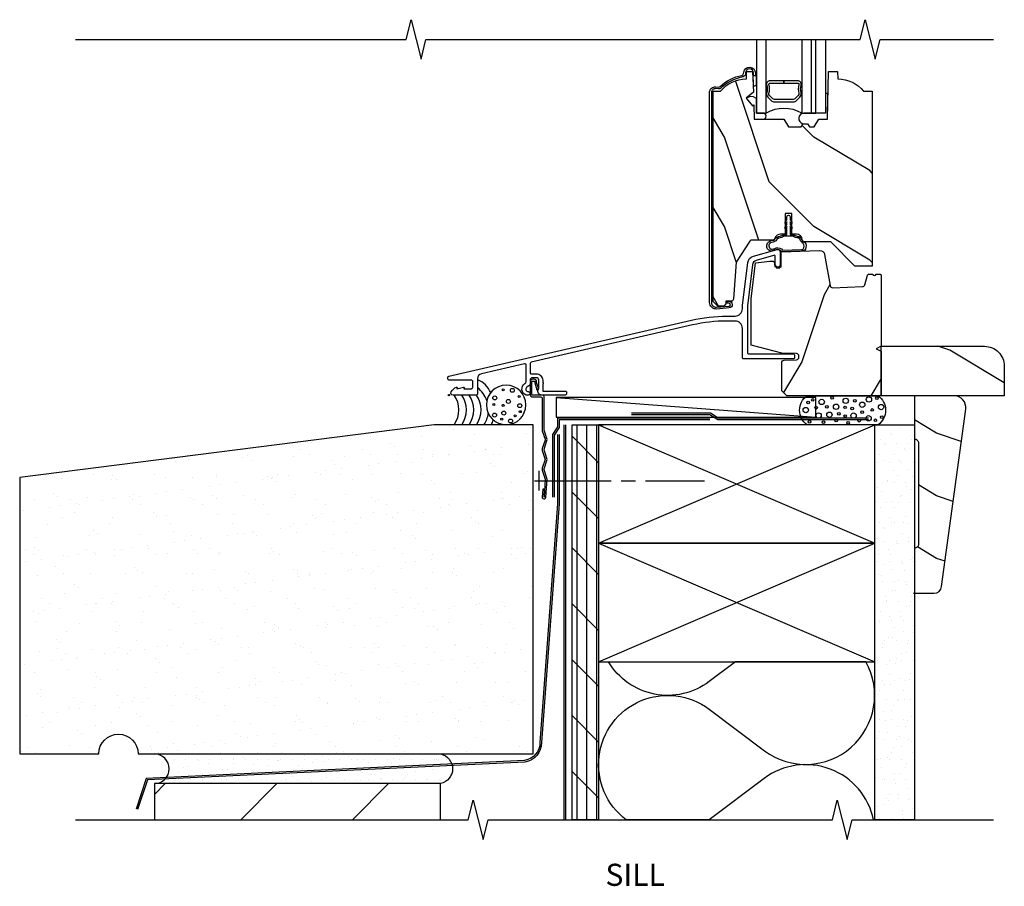
# Model space of a CAD drawing. Units: inches. Extents: x 4.5 to 28.5, y 12 to 32.2.
# Drawn here: x 4.5 to 16.9, y 12 to 23 of the extents above; entities that cross this region are included whole.
import ezdxf

# ---------------------------------------------------------------- set-up
doc = ezdxf.new("R2010")
doc.units = ezdxf.units.IN
doc.header["$LTSCALE"] = 0.5
doc.header["$MEASUREMENT"] = 0
doc.header["$PDMODE"] = 33
doc.header["$PDSIZE"] = 0.016
for name, color, linetype in [('Pel_Attachments', 50, 'Continuous'), ('Pel_Clad', 63, 'Continuous'), ('Pel_CS-Cross Section', 3, 'Continuous'), ('Pel_CS-IG', 2, 'Continuous'), ('Pel_CS-Sealant', 40, 'Continuous'), ('Pel_Hatch', 7, 'Continuous'), ('Pel_Sealant', 40, 'Continuous'), ('Pel_Tape', 210, 'Continuous'), ('Pel_Wall', 9, 'Continuous')]:
    doc.layers.add(name, color=color, linetype=linetype)
doc.layers.add('Pel_Points', color=7, linetype='Continuous', plot=False)
doc.styles.get("Standard").update_dxf_attribs({"font": 'ARIAL.TTF'})

# ---------------------------------------------------------------- blocks, each defined once
blk = doc.blocks.new('ACC3204 Wide Stool')
h = blk.add_hatch()
h.set_pattern_fill('WOOD', color=2, scale=0.2, angle=45, style=0)
h.set_pattern_definition([(135, (-20.5108, -8.90784), (2e-16, 1.13137), [0.8, -7.2]), (135, (-22.0664, -7.0694), (2e-16, 1.13137), [0.8, -3.2]), (108.435, (-21.07645, -9.47353), (-6e-08, 1.131371), [1.78885, -16.09969]), (149.0362, (-18.5309, -11.4534), (-3e-08, 1.13137), [0.82462, -5.77235]), (149.0362, (-19.8037, -10.4635), (-3e-08, 1.13137), [0.82462, -5.77235]), (149.036, (-16.9752, -11.0292), (-3e-08, 1.13137), [0.82462, -5.77235]), (120.9638, (-21.64213, -7.7765), (3e-08, 1.131371), [0.82462, -32.16022]), (120.9638, (-27.299, 2.40587), (3e-08, 1.131371), [0.82462, -32.16022]), (120.9638, (-32.95584, 11.45683), (3e-08, 1.131371), [0.82462, -32.16022]), (161.565, (-23.3392, -6.0794), (6e-08, 1.13137), [0.89443, -16.9941]), (161.565, (-12.0255, -9.4735), (6e-08, 1.13137), [0.8944, -16.9941]), (161.565, (-17.6823, -7.2108), (6e-08, 1.13137), [0.89443, -16.9941])])
edge = h.paths.add_edge_path()
edge.add_line((0, 0.625), (1.31, 0.625))
edge.add_arc((1.31, 0.375), 0.25, 0, 90, ccw=False)
edge.add_line((1.56, 0.375), (1.56, 0))
edge.add_line((1.56, 0), (0, 0))
edge.add_line((0, 0), (0, 0.625))
at = {"color": 3}
blk.add_lwpolyline([(0, 0.625), (1.31, 0.625, -0.414214), (1.56, 0.375), (1.56, 0), (0, 0), (0, 0.625)], format="xyb", close=True, dxfattribs=at)
blk = doc.blocks.new('SILL Exterior Brk')
at = {"layer": 'Pel_Wall'}
h = blk.add_hatch(dxfattribs=at)
h.set_pattern_fill('AR-SAND', color=256, scale=0.25, style=0)
h.set_pattern_definition([(37.5, (-0.01246, 0), (-0.015748, 0.481706), [0, -0.38, 0, -0.425, 0, -0.40625]), (7.5, (-0.01246, 0), (0.442444, 0.705537), [0, -0.205, 0, -0.3425, 0, -0.13125]), (327.5, (-0.31996, 0), (0.778535, 0.001415), [0, -0.125, 0, -0.45, 0, -0.5875]), (317.5, (-0.31996, 0), (0.75153, 0.21942), [0, -0.0625, 0, -0.295, 0, -0.3375])])
edge = h.paths.add_edge_path()
edge.add_line((-3.935, -4.541), (1.065, -4.541))
edge.add_line((1.065, -4.541), (1.065, -0.375))
edge.add_line((1.065, -0.375), (-0.185, -0.375))
edge.add_line((-0.185, -0.375), (-5.435, -1.041))
edge.add_line((-5.435, -1.041), (-5.435, -4.541))
edge.add_line((-5.435, -4.541), (-4.435, -4.541))
edge.add_arc((-4.185, -4.541), 0.25, 0, 180, ccw=False)
h = blk.add_hatch(dxfattribs=at)
h.set_pattern_fill('GYP', color=256, scale=0.5, style=0)
h.set_pattern_definition([(0, (-8.2336, -19.613), (0.09, 0.25), [0, -0.15]), (30, (-8.2186, -19.553), (-0.0470577, 0.2615064), [0, -0.15]), (60, (-8.2036, -19.523), (-0.1715064, 0.2029423), [0, -0.15])])
edge = h.paths.add_edge_path()
edge.add_arc((-3.73, -4.728), 0.188, 270, 450)
edge.add_line((-3.73, -4.541), (-0.105, -4.541))
edge.add_arc((-0.145, -4.728), 0.192, -77.829, 77.829, ccw=False)
edge.add_line((-0.105, -4.916), (-3.73, -4.916))
h = blk.add_hatch(dxfattribs=at)
h.set_pattern_fill('ANSI31', color=256, scale=8, style=0)
h.set_pattern_definition([(45, (-8.2336, -19.613), (-0.707107, 0.707107), [])])
h.paths.add_polyline_path([(-0.105, -5.375), (-0.105, -4.916), (-3.73, -4.916), (-3.73, -5.375)])
at = {"layer": 'Pel_Tape', "linetype": 'Continuous'}
for points in [[(3.305, -0.292), (1.375, -0.292), (1.375, -0.402), (1.312, -0.5), (1.312, -1.292)], [(3.305, -0.312), (1.395, -0.312), (1.395, -0.409), (1.332, -0.507), (1.332, -1.292)]]:
    blk.add_lwpolyline(points, dxfattribs=at)
at = {"layer": 'Pel_Wall'}
blk.add_lwpolyline([(-3.935, -4.541), (1.065, -4.541), (1.065, -0.375), (-0.185, -0.375), (-5.435, -1.041), (-5.435, -4.541), (-4.435, -4.541, -1), (-3.935, -4.541)], format="xyb", dxfattribs=at)
at = {"layer": 'Pel_Wall', "linetype": 'Continuous'}
for points in [[(1.375, -0.5), (1.375, -1.375), (1.153, -4.396, -0.368724), (0.959, -4.623), (-3.834, -4.851), (-3.962, -5.238)], [(1.395, -0.5), (1.395, -1.375), (1.173, -4.396, -0.368724), (0.962, -4.643), (-3.819, -4.869), (-3.944, -5.244)]]:
    blk.add_lwpolyline(points, format="xyb", dxfattribs=at)
blk.add_lwpolyline([(-3.73, -4.916, 1), (-3.73, -4.541), (-0.105, -4.541, -0.807316), (-0.105, -4.916)], format="xyb", close=True, dxfattribs=at)
blk.add_lwpolyline([(-0.105, -5.375), (-0.105, -4.916), (-3.73, -4.916), (-3.73, -5.375), (-0.105, -5.375), (-0.105, -5.375), (-0.105, -5.375), (-0.105, -5.375), (-0.105, -5.375)], close=True, dxfattribs=at)
blk = doc.blocks.new('2x-Sill-DH')
at = {"layer": 'Pel_Wall'}
h = blk.add_hatch(dxfattribs=at)
h.set_pattern_fill('PLY', color=256, angle=90, style=0)
h.set_pattern_definition([(90, (-8.58742, -19.613), (-0.125, 0), []), (135, (-8.4624, -19.613), (-0.353553, -0.353553), [])])
h.paths.add_polyline_path([(1.56, -5.375), (1.56, -0.375), (1.895, -0.375), (1.895, -5.375)])
h = blk.add_hatch(dxfattribs=at)
h.set_pattern_fill('GYP', color=256, scale=0.5, style=0)
h.set_pattern_definition([(0, (-8.62742, -19.613), (0.09, 0.25), [0, -0.15]), (30, (-8.61242, -19.553), (-0.0470577, 0.2615064), [0, -0.15]), (60, (-8.59742, -19.523), (-0.1715064, 0.2029423), [0, -0.15])])
h.paths.add_polyline_path([(5.395, -5.375), (5.395, -0.375), (5.895, -0.375), (5.895, -5.375)])
at = {"layer": 'Pel_Attachments', "linetype": 'Continuous'}
blk.add_lwpolyline([(1.228, -1.291), (1.242, -1.066, 0.095908), (1.24, -1.051), (1.204, -0.944, -0.16154), (1.204, -0.934), (1.24, -0.826, 0.161589), (1.24, -0.801), (1.204, -0.694, -0.16154), (1.204, -0.684), (1.24, -0.576, 0.161589), (1.24, -0.551), (1.205, -0.445, -0.080231), (1.204, -0.44), (1.204, -0.016, 0.414214), (1.189, 0), (1.062, 0, -0.414214), (1.051, 0.011), (1.051, 0.168, -0.414214), (1.061, 0.177), (1.078, 0.177, -0.414214), (1.087, 0.168), (1.087, 0.154), (1.115, 0.065), (1.138, 0.073), (1.111, 0.158), (1.111, 0.168, 0.414214), (1.078, 0.201), (1.061, 0.201, 0.414214), (1.028, 0.168), (1.028, 0.011, 0.414214), (1.063, -0.024), (1.165, -0.024, -0.414214), (1.18, -0.04), (1.18, -0.439, 0.08024), (1.182, -0.451), (1.218, -0.559, -0.16154), (1.218, -0.569), (1.182, -0.676, 0.161589), (1.182, -0.701), (1.219, -0.814), (1.182, -0.926, 0.161589), (1.182, -0.951), (1.219, -1.064), (1.205, -1.29, -0.999713), (1.204, -1.29), (1.21, -1.19), (1.187, -1.189), (1.18, -1.288, 1.001823)], format="xyb", close=True, dxfattribs=at)
at = {"layer": 'Pel_Points'}
blk.add_point((0, 0), dxfattribs=at)
at = {"layer": 'Pel_Sealant'}
blk.add_lwpolyline([(5.395, -0.375), (4.536, -0.375, -0.523414), (4.536, -0.008), (4.536, -0.008), (4.536, -0.008), (4.536, -0.008), (4.536, -0.008), (5.435, -0.008, -0.512623), (5.435, -0.375)], format="xyb", close=True, dxfattribs=at)
for centre, radius in [((4.55, -0.095), 0.0167), ((4.606, -0.062), 0.0167), ((4.72, -0.087), 0.0339), ((4.851, -0.035), 0.0167), ((4.903, -0.148), 0.0339), ((5.025, -0.073), 0.0339), ((5.139, -0.073), 0.0167), ((5.234, -0.122), 0.0339), ((5.318, -0.056), 0.0339), ((5.42, -0.038), 0.0167), ((5.472, -0.152), 0.0339), ((4.519, -0.19), 0.0339), ((4.65, -0.16), 0.0167), ((4.681, -0.259), 0.0339), ((4.786, -0.148), 0.0167), ((4.818, -0.249), 0.0339), ((4.938, -0.237), 0.0167), ((5.016, -0.155), 0.0167), ((5.018, -0.265), 0.0167), ((5.124, -0.26), 0.0339), ((5.107, -0.169), 0.0167), ((5.233, -0.216), 0.0167), ((5.361, -0.188), 0.0167), ((4.566, -0.338), 0.0167), ((4.742, -0.343), 0.0167), ((4.904, -0.323), 0.0167), ((5.054, -0.35), 0.0167), ((5.196, -0.324), 0.0167), ((5.314, -0.293), 0.0339), ((5.4, -0.319), 0.0167), ((5.481, -0.279), 0.0167)]:
    blk.add_circle(centre, radius, dxfattribs=at)
at = {"layer": 'Pel_Tape', "linetype": 'Continuous'}
for points in [[(5.312, -0.293), (3.41, -0.293), (3.312, -0.23), (2.312, -0.23)], [(5.312, -0.312), (3.403, -0.312), (3.305, -0.25), (2.312, -0.25)]]:
    blk.add_lwpolyline(points, dxfattribs=at)
at = {"layer": 'Pel_Wall', "linetype": 'Continuous'}
for p, q in [((1.359, -0.031), (4.644, -0.281)), ((1.895, -1.875), (5.395, -0.375)), ((1.895, -0.375), (5.395, -1.875)), ((1.144, -1.209), (1.144, -0.959)), ((1.082, -1.084), (2.055, -1.084)), ((2.18, -1.084), (2.363, -1.084)), ((2.488, -1.084), (3.238, -1.084)), ((1.895, -1.875), (5.395, -3.375)), ((1.895, -3.375), (5.395, -1.875))]:
    blk.add_line(p, q, dxfattribs=at)
at = {"layer": 'Pel_Wall'}
blk.add_line((1.89, -0.375), (1.957, -0.375), dxfattribs=at)
at = {"layer": 'Pel_Wall', "linetype": 'Continuous'}
for points in [[(4.644, -0.031), (1.359, -0.031), (1.359, -0.281), (4.644, -0.281), (4.644, -0.031)], [(1.457, -0.375), (1.457, -5.375)], [(1.477, -0.375), (1.477, -5.375)], [(1.895, -1.875), (5.395, -1.875), (5.395, -0.375), (1.895, -0.375), (1.895, -1.875)], [(1.895, -3.375), (5.395, -3.375), (5.395, -1.875), (1.895, -1.875), (1.895, -3.375)]]:
    blk.add_lwpolyline(points, dxfattribs=at)
for points in [[(1.56, -5.375), (1.56, -0.375), (1.895, -0.375), (1.895, -5.375)], [(5.395, -5.375), (5.395, -0.375), (5.895, -0.375), (5.895, -5.375)]]:
    blk.add_lwpolyline(points, close=True, dxfattribs=at)
at = {"layer": 'Pel_Wall'}
blk.add_lwpolyline([(5.377, -5.375, 0.549869), (3.993, -4.851), (3.294, -5.375), (2.246, -5.375, -1.000356), (3.295, -3.975), (3.998, -4.502, 0.806804), (5.28, -3.375), (3.628, -3.375), (3.294, -3.625, -0.444874), (2.02, -3.375, 4.978463)], format="xyb", dxfattribs=at)
for centre, radius, start, end in [((0.231, -0.106), 0.329, 24.7938, 66.3904), ((-0.2, -0.187), 0.327, 324.9962, 35.0038), ((-0.106, -0.187), 0.327, 324.9962, 35.0038), ((-0.013, -0.187), 0.327, 324.9962, 35.0038), ((0.081, -0.187), 0.327, 324.9962, 35.0038), ((0.158, -0.178), 0.34, 18.5126, 52.9338), ((0.175, -0.187), 0.327, 324.9962, 351.9524), ((0.193, -0.177), 0.396, 330.0098, 339.2949)]:
    blk.add_arc(centre, radius, start, end, dxfattribs=at)
for centre, major_axis in [((0.724, -0.125), (0.25, 0)), ((0.686, 0.065), (-0.0125, 0)), ((0.57, -0.12), (-0.0125, 0)), ((0.688, -0.13), (-0.0125, 0)), ((0.889, -0.018), (-0.0125, 0)), ((0.904, -0.21), (-0.0125, 0)), ((0.668, -0.304), (-0.0125, 0)), ((0.838, -0.263), (-0.0125, 0))]:
    blk.add_ellipse(centre, major_axis=major_axis, ratio=1, start_param=3.141593, end_param=9.424778, dxfattribs=at)
for centre in [(0.803, 0.06), (0.58, -0.036), (0.753, -0.081), (0.897, -0.134), (0.578, -0.253), (0.695, -0.228), (0.78, -0.328)]:
    blk.add_ellipse(centre, major_axis=(0.025, 0), ratio=1, dxfattribs=at)
blk = doc.blocks.new('ASCDHSHIV')
at = {"layer": 'Pel_Hatch'}
h = blk.add_hatch(dxfattribs=at)
h.set_pattern_fill('WOOD', color=2, scale=0.2, angle=45, style=0)
h.set_pattern_definition([(135, (25.8497, 28.2963), (2e-16, 1.13137), [0.8, -7.2]), (135, (24.29405, 30.1348), (2e-16, 1.13137), [0.8, -3.2]), (108.435, (25.284, 27.7306), (-6e-08, 1.1313708), [1.78885, -16.09969]), (149.0362, (27.8296, 25.7507), (-3e-08, 1.13137), [0.82462, -5.77235]), (149.0362, (26.5568, 26.7407), (-3e-08, 1.13137), [0.82462, -5.77235]), (149.0362, (29.3852, 26.175), (-3e-08, 1.13137), [0.82462, -5.77235]), (120.9638, (24.7183, 29.42766), (3e-08, 1.131371), [0.82462, -32.16022]), (120.9638, (19.06146, 39.61), (3e-08, 1.131371), [0.82462, -32.16022]), (120.9638, (13.4046, 48.66097), (3e-08, 1.131371), [0.82462, -32.16022]), (161.565, (23.0213, 31.1247), (6e-08, 1.13137), [0.89443, -16.9941]), (161.565, (34.335, 27.7306), (6e-08, 1.13137), [0.89443, -16.99412]), (161.565, (28.6781, 29.9933), (6e-08, 1.13137), [0.89443, -16.9941])])
edge = h.paths.add_edge_path()
edge.add_line((3.344, 3.846), (3.439, 3.846))
edge.add_arc((3.774, 3.564), 0.438, 91.1173, 139.9456, ccw=False)
edge.add_line((3.766, 4.002), (3.769, 4.096))
edge.add_line((3.769, 4.096), (3.846, 4.096))
edge.add_line((3.846, 4.096), (3.855, 3.833))
edge.add_line((3.855, 3.833), (3.763, 3.755))
edge.add_line((3.763, 3.755), (3.843, 3.659))
edge.add_line((3.843, 3.659), (3.861, 3.674))
edge.add_line((3.861, 3.674), (3.867, 3.493))
edge.add_line((3.867, 3.493), (4.241, 3.493))
edge.add_line((4.241, 3.493), (4.299, 3.393))
edge.add_line((4.299, 3.393), (4.459, 3.393))
edge.add_line((4.459, 3.393), (4.482, 3.434))
edge.add_line((4.482, 3.434), (4.542, 3.434))
edge.add_line((4.542, 3.434), (4.566, 3.393))
edge.add_line((4.566, 3.393), (4.626, 3.393))
edge.add_line((4.626, 3.393), (4.684, 3.493))
edge.add_line((4.684, 3.493), (4.794, 3.493))
edge.add_line((4.794, 3.493), (4.805, 4.096))
edge.add_line((4.805, 4.096), (4.921, 4.096))
edge.add_line((4.921, 4.096), (4.925, 4.002))
edge.add_arc((4.916, 3.564), 0.438, 40.0544, 88.8827, ccw=False)
edge.add_line((5.251, 3.846), (5.359, 3.846))
edge.add_line((5.359, 3.846), (5.359, 1.631))
edge.add_line((5.359, 1.631), (5.142, 1.631))
edge.add_line((5.142, 1.631), (4.836, 1.937))
edge.add_line((4.836, 1.937), (4.506, 1.937))
edge.add_arc((4.506, 1.968), 0.031, 183.2449, 270, ccw=False)
edge.add_arc((4.4, 1.962), 0.075, 3.2449, 90)
edge.add_line((4.4, 2.037), (4.342, 2.037))
edge.add_line((4.342, 2.037), (4.342, 2.299))
edge.add_line((4.342, 2.299), (4.259, 2.299))
edge.add_line((4.259, 2.299), (4.259, 2.037))
edge.add_line((4.259, 2.037), (4.2, 2.037))
edge.add_arc((4.2, 1.962), 0.075, 90, 162.9951)
edge.add_arc((4.099, 1.993), 0.031, 270, 342.9951, ccw=False)
edge.add_line((4.099, 1.962), (3.837, 1.962))
edge.add_arc((3.837, 1.931), 0.031, 90, 146.7172)
edge.add_line((3.811, 1.948), (3.636, 1.681))
edge.add_line((3.636, 1.681), (3.604, 1.216))
edge.add_arc((3.573, 1.218), 0.031, 270, 356, ccw=False)
edge.add_line((3.573, 1.187), (3.505, 1.187))
edge.add_line((3.505, 1.187), (3.505, 1.154))
edge.add_line((3.505, 1.154), (3.485, 1.131))
edge.add_line((3.485, 1.131), (3.446, 1.125))
edge.add_line((3.446, 1.125), (3.406, 1.125))
edge.add_line((3.406, 1.125), (3.344, 1.182))
edge.add_line((3.344, 1.182), (3.344, 3.846))
h = blk.add_hatch(dxfattribs=at)
h.set_pattern_fill('WOOD', color=2, scale=0.2, angle=135, style=0)
h.set_pattern_definition([(225, (27.6757, 27.9988), (-1.13137, 2e-16), [0.8, -7.2]), (225, (25.8372, 26.44316), (-1.13137, 2e-16), [0.8, -3.2]), (198.435, (28.24137, 27.4331), (-1.1313708, -6e-08), [1.78885, -16.09969]), (239.0362, (30.2213, 29.9787), (-1.13137, -3e-08), [0.82462, -5.77235]), (239.0362, (29.2313, 28.7059), (-1.13137, -3e-08), [0.82462, -5.77235]), (239.0362, (29.797, 31.5343), (-1.13137, -3e-08), [0.82462, -5.77235]), (210.9638, (26.5443, 26.8674), (-1.131371, 3e-08), [0.82462, -32.16022]), (210.9638, (16.362, 21.21057), (-1.131371, 3e-08), [0.82462, -32.16022]), (210.9638, (7.311, 15.5537), (-1.13137, 3e-08), [0.82462, -32.16022]), (251.565, (24.8473, 25.1704), (-1.13137, 6e-08), [0.89443, -16.9941]), (251.565, (28.2414, 36.4841), (-1.13137, 6e-08), [0.89443, -16.99412]), (251.565, (25.9786, 30.8272), (-1.13137, 6e-08), [0.89443, -16.9941])])
edge = h.paths.add_edge_path()
edge.add_line((3.826, 1.216), (3.882, 1.673))
edge.add_line((3.882, 1.673), (4.064, 1.696))
edge.add_line((4.064, 1.696), (4.104, 1.696))
edge.add_line((4.104, 1.696), (4.117, 1.686))
edge.add_line((4.117, 1.686), (4.127, 1.628))
edge.add_line((4.127, 1.628), (4.143, 1.628))
edge.add_line((4.143, 1.628), (4.144, 1.608))
edge.add_line((4.144, 1.608), (4.189, 1.608))
edge.add_line((4.189, 1.608), (4.189, 1.624))
edge.add_line((4.189, 1.624), (4.205, 1.624))
edge.add_line((4.205, 1.624), (4.205, 1.814))
edge.add_line((4.205, 1.814), (4.694, 1.831))
edge.add_line((4.694, 1.831), (4.698, 1.831))
edge.add_arc((4.696, 1.769), 0.062, 9.95, 87.7928, ccw=False)
edge.add_line((4.757, 1.78), (4.826, 1.386))
edge.add_arc((4.858, 1.391), 0.032, 189.95, 272)
edge.add_line((4.859, 1.359), (5.237, 1.372))
edge.add_arc((5.236, 1.404), 0.032, 272, 344.18)
edge.add_line((5.267, 1.396), (5.302, 1.518))
edge.add_arc((5.316, 1.514), 0.015, 92, 164.18, ccw=False)
edge.add_line((5.315, 1.529), (5.368, 1.531))
edge.add_arc((5.388, 1.531), 0.02, 182, 360)
edge.add_line((5.408, 1.531), (5.457, 1.531))
edge.add_arc((5.457, 1.516), 0.015, 0, 90, ccw=False)
edge.add_line((5.472, 1.516), (5.472, 0.617))
edge.add_line((5.472, 0.617), (5.41, 0.586))
edge.add_line((5.41, 0.586), (5.472, 0.555))
edge.add_line((5.472, 0.555), (5.472, -0.008))
edge.add_line((5.472, -0.008), (4.277, -0.008))
edge.add_line((4.277, -0.008), (4.215, 0.054))
edge.add_line((4.215, 0.054), (4.215, 0.409))
edge.add_arc((4.247, 0.409), 0.032, 92, 180, ccw=False)
edge.add_line((4.246, 0.441), (4.401, 0.447))
edge.add_arc((4.4, 0.479), 0.032, 272, 360)
edge.add_line((4.432, 0.479), (4.432, 0.492))
edge.add_arc((4.4, 0.492), 0.032, 360, 448)
edge.add_line((4.401, 0.524), (4.215, 0.53))
edge.add_line((4.215, 0.53), (3.826, 0.632))
edge.add_line((3.826, 0.632), (3.826, 1.216))
at = {"layer": 'Pel_Clad'}
for points in [[(3.3, 3.828, -0.44002), (3.379, 3.901), (3.414, 3.898, 0.225933), (3.434, 3.905, -0.142061), (3.708, 4.045, 0.343611), (3.73, 4.067), (3.733, 4.085, -0.940706), (3.88, 4.076), (3.88, 4.038), (3.857, 4.038), (3.857, 4.076, 0.940706), (3.756, 4.082), (3.754, 4.064, -0.343611), (3.711, 4.021, 0.142966), (3.448, 3.886, -0.201671), (3.412, 3.874), (3.377, 3.877, 0.44002), (3.324, 3.828), (3.324, 1.172, 0.440011), (3.389, 1.112), (3.547, 1.126, 0.957292), (3.545, 1.164), (3.522, 1.164), (3.522, 1.187), (3.545, 1.187, -0.957292), (3.549, 1.102), (3.391, 1.089, -0.440011), (3.3, 1.172)], [(3.071, 0.947, -0.056784), (3.521, 0.999), (3.623, 0.999, 0.414214), (3.717, 1.093), (3.717, 1.135), (3.784, 1.677, -0.310891), (3.855, 1.757), (4.157, 1.843, -0.487301), (4.195, 1.813), (4.195, 1.651, -1), (4.133, 1.651), (4.133, 1.753, 0.517423), (4.112, 1.768), (3.89, 1.701, 0.310891), (3.843, 1.649), (3.779, 1.131), (3.779, 0.536, 0.414214), (3.795, 0.52), (4.361, 0.52, -0.414214), (4.377, 0.504), (4.377, 0.474, -0.414214), (4.361, 0.458), (3.733, 0.458, -0.414214), (3.717, 0.474), (3.717, 0.843, 0.414214), (3.623, 0.937), (3.521, 0.937, 0.056784), (3.085, 0.887), (1.04, 0.415, 0.349216), (1.028, 0.399), (1.028, 0.285, 0.414214), (1.044, 0.269), (1.106, 0.269, -0.414214), (1.187, 0.188), (1.187, 0.158, -1), (1.187, 0.142), (1.187, 0.05), (1.473, 0.05, -0.414214), (1.489, 0.034), (1.489, 0.016, -0.414214), (1.473, 0), (1.168, 0, -0.591737), (1.137, 0.082), (1.137, 0.188, 0.414214), (1.106, 0.219), (1.059, 0.219, 0.414214), (1.028, 0.188), (1.028, 0.143, -0.267949), (1.012, 0.116), (0.99, 0.103, 0.767327), (1.005, 0.045, -1), (1.005, 0), (0.977, 0, -0.62675), (0.963, 0.145, 0.301374), (0.978, 0.172), (0.978, 0.38, 0.482343), (0.958, 0.396), (0.411, 0.27, 0.349216), (0.363, 0.209), (0.363, 0.016, -0.414214), (0.347, 0), (0.052, 0, -0.560045), (0.028, 0.039, -0.187781), (0.096, 0.1, -0.580006), (0.104, 0.093), (0.102, 0.08), (0.184, 0.1, -0.539965), (0.191, 0.093), (0.189, 0.08), (0.285, 0.08, 0.414214), (0.301, 0.096), (0.301, 0.174, 0.414214), (0.285, 0.19), (0.001, 0.19, -0.414214), (-0.015, 0.206), (-0.015, 0.222, -0.349216), (-0.003, 0.238)]]:
    blk.add_lwpolyline(points, format="xyb", close=True, dxfattribs=at)
at = {"layer": 'Pel_CS-Cross Section', "color": 3}
for points in [[(3.344, 3.846), (3.439, 3.846, -0.216337), (3.766, 4.002), (3.769, 4.096), (3.846, 4.096), (3.855, 3.833), (3.763, 3.755), (3.843, 3.659), (3.861, 3.674), (3.867, 3.493), (4.241, 3.493), (4.299, 3.393), (4.459, 3.393), (4.482, 3.434), (4.542, 3.434), (4.566, 3.393), (4.626, 3.393), (4.684, 3.493), (4.794, 3.493), (4.805, 4.096), (4.921, 4.096), (4.925, 4.002, -0.216337), (5.251, 3.846), (5.359, 3.846), (5.359, 1.631), (5.142, 1.631), (4.836, 1.937), (4.506, 1.937, -0.397721), (4.475, 1.966, 0.397721), (4.4, 2.037), (4.342, 2.037), (4.342, 2.299), (4.259, 2.299), (4.259, 2.037), (4.2, 2.037, 0.329727), (4.128, 1.984, -0.329727), (4.099, 1.962), (3.837, 1.962, 0.252654), (3.811, 1.948), (3.636, 1.681), (3.604, 1.216, -0.39391), (3.573, 1.187), (3.505, 1.187), (3.505, 1.154), (3.485, 1.131), (3.446, 1.125), (3.406, 1.125), (3.344, 1.182)], [(3.826, 1.216), (3.882, 1.673), (4.064, 1.696), (4.104, 1.696), (4.117, 1.686), (4.127, 1.628), (4.143, 1.628), (4.144, 1.608), (4.189, 1.608), (4.189, 1.624), (4.205, 1.624), (4.205, 1.814), (4.694, 1.831), (4.698, 1.831, -0.353347), (4.757, 1.78), (4.826, 1.386, 0.374133), (4.859, 1.359), (5.237, 1.372, 0.325788), (5.267, 1.396), (5.302, 1.518, -0.325788), (5.315, 1.529), (5.368, 1.531, 0.982697), (5.408, 1.531), (5.457, 1.531, -0.414214), (5.472, 1.516), (5.472, 0.617), (5.41, 0.586), (5.472, 0.555), (5.472, -0.008), (4.277, -0.008), (4.215, 0.054), (4.215, 0.409, -0.404026), (4.246, 0.441), (4.401, 0.447, 0.404026), (4.432, 0.479), (4.432, 0.492, 0.404026), (4.401, 0.524), (4.215, 0.53), (3.826, 0.632)]]:
    blk.add_lwpolyline(points, format="xyb", close=True, dxfattribs=at)
at = {"layer": 'Pel_CS-IG'}
for points in [[(3.894, 4.5), (3.894, 3.568), (4.016, 3.568), (4.016, 4.5)], [(4.468, 4.5), (4.468, 3.568), (4.645, 3.568), (4.645, 4.5)], [(4.767, 4.5), (4.767, 3.568), (4.59, 3.568), (4.59, 4.5)]]:
    blk.add_lwpolyline(points, dxfattribs=at)
blk.add_lwpolyline([(4.242, 3.948), (4.242, 3.978), (4.067, 3.978, 0.495094), (4.024, 3.921, -0.132531), (4.024, 3.828, 0.267196), (4.04, 3.769), (4.081, 3.728, 0.198912), (4.124, 3.71), (4.36, 3.71, 0.198912), (4.403, 3.728), (4.444, 3.769, 0.267196), (4.46, 3.828, -0.132531), (4.46, 3.921, 0.495094), (4.417, 3.978), (4.242, 3.978), (4.242, 3.948), (4.417, 3.948, -0.495094), (4.432, 3.929, 0.132531), (4.431, 3.82, -0.267196), (4.423, 3.79), (4.382, 3.749, -0.198912), (4.36, 3.74), (4.124, 3.74, -0.198912), (4.102, 3.749), (4.061, 3.79, -0.267196), (4.053, 3.82, 0.132531), (4.053, 3.929, -0.495094), (4.067, 3.948)], format="xyb", close=True, dxfattribs=at)
at = {"layer": 'Pel_CS-Sealant'}
for points in [[(3.894, 3.925), (3.894, 4.073, 0.408369), (3.88, 4.073), (3.88, 4.038), (3.857, 4.038), (3.857, 4.063, 0.499433), (3.847, 4.063), (3.852, 3.921, 0.544277)], [(3.982, 3.493, 0.961408), (3.979, 3.568), (3.894, 3.568), (3.894, 3.743, 0.2798), (3.885, 3.758, 0.32045), (3.763, 3.755), (3.843, 3.659), (3.861, 3.674), (3.867, 3.493)], [(4.626, 3.393), (4.684, 3.493), (4.794, 3.493), (4.8, 3.811, 0.439788), (4.767, 3.807), (4.767, 3.568), (4.495, 3.568, 0.885948), (4.482, 3.434), (4.542, 3.434), (4.566, 3.393)], [(4.474, 1.952, 0.258657), (4.507, 1.932, -0.287181), (4.514, 1.848, -0.202017), (4.493, 1.825, 0.050285), (4.463, 1.823), (4.214, 1.814, 0.173745), (4.164, 1.844, 0.012257), (4.072, 1.819, -0.818084), (4.095, 1.958, 0.18097), (4.121, 1.968, -0.175405), (4.193, 2.011, 0.123638), (4.216, 2.018), (4.228, 2.024, -0.131652), (4.253, 2.031), (4.28, 2.031), (4.28, 2.131, 0.107794), (4.273, 2.11, -0.837869), (4.255, 2.114, -0.24942), (4.28, 2.154), (4.28, 2.193, 0.106886), (4.273, 2.173, -0.948436), (4.257, 2.176, -0.213397), (4.28, 2.216), (4.28, 2.256, -1), (4.32, 2.256), (4.32, 2.216, -0.213397), (4.343, 2.176, -0.948436), (4.327, 2.173, 0.106886), (4.32, 2.193), (4.32, 2.154, -0.24942), (4.345, 2.114, -0.837869), (4.327, 2.11, 0.107794), (4.32, 2.131), (4.32, 2.031), (4.334, 2.031), (4.334, 2.011), (4.253, 2.011, 0.131652), (4.238, 2.007), (4.226, 2, -0.036107), (4.193, 1.988, 0.21666), (4.138, 1.952, -0.139153), (4.07, 1.928, 0.52309), (4.076, 1.848, 0.145791), (4.142, 1.861, -0.315175), (4.226, 1.832), (4.463, 1.842, 0.173409), (4.486, 1.847, 0.361527), (4.484, 1.92, -0.10794), (4.453, 1.952, 0.345761), (4.407, 1.991, -0.123638), (4.374, 2), (4.363, 2.007, 0.131652), (4.348, 2.011), (4.334, 2.011), (4.334, 2.031), (4.348, 2.031, -0.131652), (4.373, 2.024), (4.384, 2.018, 0.123638), (4.408, 2.011, -0.353974), (4.474, 1.952), (4.474, 1.952)]]:
    blk.add_lwpolyline(points, format="xyb", close=True, dxfattribs=at)
blk.add_arc((4.242, 3.164), 0.463, 60.7621, 119.2379, dxfattribs=at)
at = {"layer": 'Pel_Points'}
blk.add_point((0, 0), dxfattribs=at)
blk = doc.blocks.new('03AY')
at = {"layer": 'Pel_Hatch'}
h = blk.add_hatch(dxfattribs=at)
h.set_pattern_fill('WOOD', color=2, scale=0.14, angle=45, style=0)
h.set_pattern_definition([(135, (-1.1364, -1.0463), (1e-16, 0.79196), [0.56, -5.04]), (135, (-2.2253, 0.2406), (1e-16, 0.79196), [0.56, -2.24]), (108.435, (-1.53236, -1.4423), (-4e-08, 0.79196), [1.2522, -11.26978]), (149.036, (0.24955, -2.8282), (-2e-08, 0.79196), [0.57723, -4.04064]), (149.036, (-0.6414, -2.13526), (-2e-08, 0.79196), [0.57723, -4.04064]), (149.036, (1.3385, -2.53124), (-2e-08, 0.79196), [0.57723, -4.04064]), (120.964, (-1.92834, -0.25435), (2e-08, 0.79196), [0.57723, -22.51216]), (120.964, (-5.88813, 6.8733), (2e-08, 0.79196), [0.57723, -22.51216]), (120.9638, (-9.84793, 13.20896), (2e-08, 0.79196), [0.57723, -22.51216]), (161.565, (-3.1163, 0.9336), (4e-08, 0.79196), [0.6261, -11.8959]), (161.565, (4.8033, -1.4423), (4e-08, 0.79196), [0.6261, -11.8959]), (161.565, (0.8435, 0.1416), (4e-08, 0.79196), [0.6261, -11.8959])])
edge = h.paths.add_edge_path()
edge.add_arc((0.5, 2.35), 0.15, 352.27, 450)
edge.add_line((0.5, 2.5), (0, 2.5))
edge.add_line((0, 2.5), (0, 1.953))
edge.add_arc((0, 1.903), 0.05, 0, 90, ccw=False)
edge.add_line((0.05, 1.903), (0.05, 0.62))
edge.add_arc((0, 0.62), 0.05, -90, 0, ccw=False)
edge.add_line((0, 0.57), (0, 0))
edge.add_line((0, 0), (0.246, 0))
edge.add_arc((0.246, 0.099), 0.099, 270, 352.27)
edge.add_line((0.344, 0.086), (0.649, 2.33))
at = {"layer": 'Pel_CS-Cross Section', "color": 3}
blk.add_lwpolyline([(0.649, 2.33, 0.454304), (0.5, 2.5), (0, 2.5), (0, 1.953, -0.414214), (0.05, 1.903), (0.05, 0.62, -0.414214), (0, 0.57), (0, 0), (0.246, 0, 0.375228), (0.344, 0.086)], format="xyb", close=True, dxfattribs=at)
at = {"layer": 'Pel_Points'}
blk.add_point((0, 0), dxfattribs=at)

msp = doc.modelspace()

# ---------------------------------------------------------------- linework, layer by layer
for points in [[(5.186, 22.745), (9.375, 22.745), (9.438, 22.995), (9.563, 22.495), (9.625, 22.745), (15.125, 22.745), (15.188, 22.995), (15.312, 22.495), (15.375, 22.745), (16.811, 22.745)], [(5.186, 12.87), (10.161, 12.87), (10.223, 13.12), (10.348, 12.62), (10.411, 12.87), (14.772, 12.87), (14.834, 13.12), (14.959, 12.62), (15.022, 12.87), (16.811, 12.87)]]:
    msp.add_lwpolyline(points)

# ---------------------------------------------------------------- block references
for name, p in [('ASCDHSHIV', (9.916, 18.245)), ('ACC3204 Wide Stool', (15.388, 18.237)), ('2x-Sill-DH', (9.916, 18.245)), ('03AY', (15.811, 15.737)), ('SILL Exterior Brk', (9.916, 18.245))]:
    msp.add_blockref(name, p)

# ---------------------------------------------------------------- texts
at = {"insert": (12.275, 12.315), "char_height": 0.28, "width": 1.4037, "attachment_point": 2}
msp.add_mtext('SILL', dxfattribs=at)

doc.saveas('drawing.dxf')
